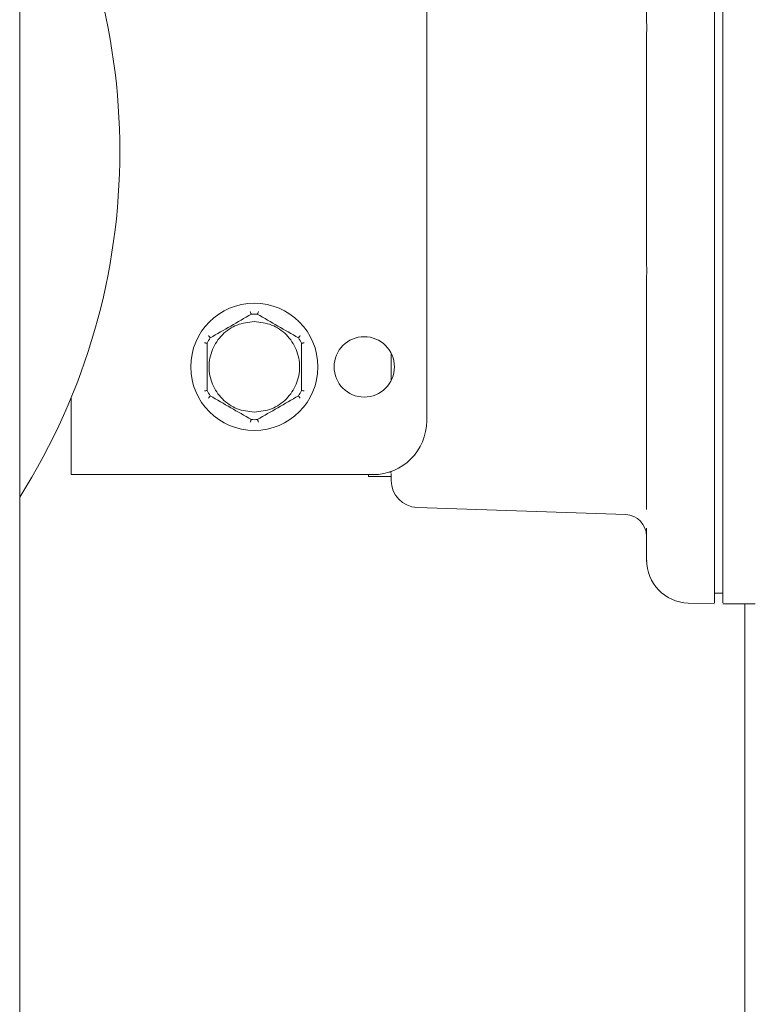
# Model space of a CAD drawing. Units: inches. Extents: x 0.2 to 10.8, y 0.2 to 8.3.
# Drawn here: x 3.6 to 3.7, y 3.5 to 3.7 of the extents above; entities that cross this region are included whole.
import ezdxf

# ---------------------------------------------------------------- set-up
doc = ezdxf.new("R2010")
doc.units = ezdxf.units.IN
doc.header["$MEASUREMENT"] = 0

msp = doc.modelspace()

# ---------------------------------------------------------------- linework, layer by layer
at = {"color": 7, "linetype": 'Continuous', "lineweight": 15}
for p, q in [((3.593989595762322, 3.438298350477455), (3.593989595762322, 7.34454832847771)), ((3.684895918938052, 3.69019028091288), (3.684895918938052, 3.723031390383748)), ((3.653020927160678, 3.710173345587645), (3.653020927160678, 3.632048343094341)), ((3.684895918938052, 3.655033155071831), (3.684895918938052, 3.687874909639413)), ((3.628452930972266, 3.64750489703891), (3.628453957627073, 3.647504832872985)), ((3.628452930972266, 3.64750489703891), (3.628453957627073, 3.647504832872985)), ((3.621184361606066, 3.643307723650016), (3.621184948265956, 3.643308759471383)), ((3.621184361606066, 3.643307723650016), (3.621184948265956, 3.643308759471383)), ((3.634424248657761, 3.644057951649984), (3.634424835317651, 3.644056982286183)), ((3.634424248657761, 3.644057951649984), (3.634424835317651, 3.644056982286183)), ((3.634856763661311, 3.643308759471383), (3.634857350321201, 3.643307725941656)), ((3.634856763661311, 3.643308759471383), (3.634857350321201, 3.643307725941656)), ((3.6478646267267, 3.637890607062342), (3.6478646267267, 3.641831082374968)), ((3.621184948265956, 3.636412929965927), (3.621184361606066, 3.636413963495654)), ((3.621184948265956, 3.636412929965927), (3.621184361606066, 3.636413963495654)), ((3.621617609934478, 3.635663735495686), (3.621616876609616, 3.635664707151128)), ((3.621617609934478, 3.635663735495686), (3.621616876609616, 3.635664707151128)), ((3.634857350321201, 3.636413963495654), (3.634856763661311, 3.636412929965927)), ((3.634857350321201, 3.636413963495654), (3.634856763661311, 3.636412929965927)), ((3.601458362815821, 3.635412947559476), (3.601458362815821, 3.624235843761666)), ((3.627588927619973, 3.6322167923984), (3.627587754300194, 3.632216856564325)), ((3.627588927619973, 3.6322167923984), (3.627587754300194, 3.632216856564325)), ((3.608020887004981, 3.624235843761666), (3.601458362815821, 3.624235843761666)), ((3.645208377411919, 3.624235843761666), (3.608020887004981, 3.624235843761666)), ((3.644583437964606, 3.623946973348722), (3.644583437964606, 3.624235843761666)), ((3.6478646267267, 3.624597579166201), (3.6478646267267, 3.624701271301674)), ((3.6478646267267, 3.623946973348722), (3.644583437964606, 3.623946973348722)), ((3.651634503176766, 3.61949110815659), (3.681879900446022, 3.618434914107834)), ((3.684895918938052, 3.611865148335662), (3.684895918938052, 3.612315950627956)), ((3.694735965264998, 3.607048345229783), (3.695993324073215, 3.607048345229783)), ((3.690927809257141, 3.605618957575524), (3.694743885173506, 3.605485698698276)), ((3.695985257499734, 3.605485845363248), (3.700677069966182, 3.605485845363248)), ((3.699145887654531, 3.605485845363248), (3.699145887654531, 3.29611083970638))]:
    msp.add_line(p, q, dxfattribs=at)
at = {"color": 7, "linetype": 'Continuous', "lineweight": 15, "flags": 128}
msp.add_lwpolyline([(3.647601656431222, 3.624611466505773), (3.647738494850453, 3.624607245304537), (3.6478646267267, 3.624597579166201)], dxfattribs=at)
at = {"color": 7, "linetype": 'Continuous', "lineweight": 15}
for centre, radius in [((3.628020881083927, 3.639860844340993), 0.009218750000000053), ((3.643958381083928, 3.639860844340993), 0.004375000000000462)]:
    msp.add_circle(centre, radius, dxfattribs=at)
for centre, radius, start, end in [((3.51477088108394, 3.671110844340992), 0.09375000000000037, 327.6719358778387, 32.32806412216225), ((3.628020881083927, 3.639860844340993), 0.007656249999999999, 86.76550057675337, 93.2345012987025), ((3.628020881083927, 3.639860844340993), 0.0076562500000417, 146.7655005767614, 153.2344994232525), ((3.628020881083927, 3.639860844340993), 0.007656250000041944, 26.76550057674753, 33.23449942323676), ((3.628020881083927, 3.639860844340993), 0.0076562500000417, 206.7655005767483, 213.2344994232394), ((3.628020881083927, 3.639860844340993), 0.007656250000041944, 326.7655005767641, 333.2344994232533), ((3.628020881083927, 3.639860844340993), 0.007656250000041752, 266.7655005767618, 273.2345012987064), ((3.645208381083928, 3.632048344340993), 0.007812500000000444, 270.0000000000008, 0), ((3.651770881083928, 3.623394977187524), 0.003906250000000008, 180, 267.999999999932), ((3.681770881083927, 3.615311818244431), 0.003124999999999822, 359.9999999999927, 88.00000101544576), ((3.691145881083928, 3.61186515050818), 0.006250000000000533, 180.0000000000904, 267.9999999999906)]:
    msp.add_arc(centre, radius, start, end, dxfattribs=at)
for points, knots in [([(3.694739631889307, 3.618358904985898), (3.694739631889307, 3.628163847294488), (3.694739631889307, 3.647773730135574), (3.694739631889307, 3.677326339655203), (3.694739631889307, 3.706900634616701), (3.694739631889307, 3.736442066955361), (3.694739631889307, 3.765903401212357), (3.694739631889307, 3.785399155280124), (3.694739631889307, 3.795147033964346)], [0, 0, 0, 0, 0.1666666888634189, 0.333333347536403, 0.5000000169872901, 0.6666666667889913, 0.8333333051774333, 1, 1, 1, 1]), ([(3.695989657448905, 3.618362897023115), (3.695989657448905, 3.628167392957921), (3.695989657448906, 3.647776383439807), (3.695989657448905, 3.677327631433932), (3.695989657448905, 3.706900559959458), (3.695989657448905, 3.736440641809078), (3.695989657448905, 3.76590060575217), (3.695989657448905, 3.785395488134761), (3.695989657448905, 3.795142927345119)], [0, 0, 0, 0, 0.1666666896083842, 0.3333333556268098, 0.5000000238209407, 0.6666666875244404, 0.8333333776332843, 1, 1, 1, 1]), ([(3.684895918938052, 3.69019028091288), (3.684897176286565, 3.690138668206135), (3.684900300994974, 3.690010402528714), (3.684915414706067, 3.689719799314441), (3.684928881436161, 3.689369342366852), (3.684934238869131, 3.689029789449531), (3.684928885253194, 3.688690532369724), (3.684915400939222, 3.688340945479763), (3.684900309312876, 3.688052276874774), (3.684897177888696, 3.687925770124917), (3.684895918938052, 3.687874909639413)], [0, 0, 0, 0, 0.1004065286196052, 0.2495259834857163, 0.3879878766856293, 0.4997402340413451, 0.6116307735831604, 0.7501588776093433, 0.8995544443457545, 1, 1, 1, 1]), ([(3.684895918938052, 3.655033155071831), (3.684897176250938, 3.654977229057786), (3.684900300772019, 3.654838248528845), (3.684915414222081, 3.654535312269143), (3.68492888172301, 3.654177615166192), (3.684934238816513, 3.653836457882305), (3.68492888547548, 3.653499998522711), (3.684915403402115, 3.653159000424431), (3.684900307905409, 3.652883669099134), (3.684897177616507, 3.652768381305723), (3.684895918938052, 3.652722024478543)], [0, 0, 0, 0, 0.1004026792263292, 0.2495085284408079, 0.3879518120233003, 0.4996892453589507, 0.6116105018301812, 0.7501586996137122, 0.8995396681476705, 1, 1, 1, 1]), ([(3.684895918938052, 3.619196174063694), (3.684895918938052, 3.624773813963759), (3.684895918938052, 3.635929091592856), (3.684895918938052, 3.647124380909587), (3.684895918938052, 3.652722024478543)], [0, 0, 0, 0, 0.5000000973096319, 1, 1, 1, 1]), ([(3.621616876609616, 3.644056982286183), (3.622612246114087, 3.644631629550468), (3.624602949134879, 3.645780903302342), (3.626593613454091, 3.646930239385996), (3.627588927619973, 3.64750489703891)], [0, 0, 0, 0, 0.5000090390547122, 1, 1, 1, 1]), ([(3.621616876609616, 3.644056982286183), (3.622612246114087, 3.644631629550468), (3.624602949134879, 3.645780903302342), (3.626593613454091, 3.646930239385996), (3.627588927619973, 3.64750489703891)], [0, 0, 0, 0, 0.5000090390547122, 1, 1, 1, 1]), ([(3.627587754300194, 3.647504832872985), (3.627580969934242, 3.647509220678988), (3.627566699381796, 3.647518450195221), (3.627528209116468, 3.647597979138509), (3.627476812418153, 3.647719199452156), (3.627439235945485, 3.647826641549518), (3.627420409566708, 3.647880471658574)], [0, 0, 0, 0, 0.2345499507480871, 0.4933633293376491, 0.7461673971132033, 1, 1, 1, 1]), ([(3.627587754300194, 3.647504832872985), (3.627580969934242, 3.647509220678988), (3.627566699381796, 3.647518450195221), (3.627528209116468, 3.647597979138509), (3.627476812418153, 3.647719199452156), (3.627439235945485, 3.647826641549518), (3.627420409566708, 3.647880471658574)], [0, 0, 0, 0, 0.2345499507480871, 0.4933633293376491, 0.7461673971132033, 1, 1, 1, 1]), ([(3.628621449025531, 3.647880464783653), (3.628602623536819, 3.647826766979759), (3.628564986497556, 3.647719411129162), (3.628513484367345, 3.647598085847247), (3.628475020386005, 3.647518460627171), (3.628460744314538, 3.647509223907835), (3.628453957627073, 3.647504832872985)], [0, 0, 0, 0, 0.253304828010584, 0.5064221122571491, 0.7653584971590929, 1, 1, 1, 1]), ([(3.628621449025531, 3.647880464783653), (3.628602623536819, 3.647826766979759), (3.628564986497556, 3.647719411129162), (3.628513484367345, 3.647598085847247), (3.628475020386005, 3.647518460627171), (3.628460744314538, 3.647509223907835), (3.628453957627073, 3.647504832872985)], [0, 0, 0, 0, 0.253304828010584, 0.5064221122571491, 0.7653584971590929, 1, 1, 1, 1]), ([(3.628020855963634, 3.633298343445897), (3.627161944365228, 3.63339698535623), (3.625444126825466, 3.63359426852721), (3.623259721647464, 3.635111889512707), (3.621800011324288, 3.637281025001233), (3.621287493410996, 3.639860844762481), (3.621800011427477, 3.642440664260777), (3.623259720992768, 3.644609800178642), (3.625444127589112, 3.646127418182171), (3.627161944477419, 3.646324701627661), (3.628020855963634, 3.646423343699774)], [0, 0, 0, 0, 0.1249993037611568, 0.2499977842395383, 0.3749999592585345, 0.5000000310767881, 0.6250001028950418, 0.7500022779140382, 0.8750006962388432, 1, 1, 1, 1]), ([(3.628020855963634, 3.633298343445897), (3.627161944365228, 3.63339698535623), (3.625444126825466, 3.63359426852721), (3.623259721647464, 3.635111889512707), (3.621800011324288, 3.637281025001233), (3.621287493410996, 3.639860844762481), (3.621800011427477, 3.642440664260777), (3.623259720992768, 3.644609800178642), (3.625444127589112, 3.646127418182171), (3.627161944477419, 3.646324701627661), (3.628020855963634, 3.646423343699774)], [0, 0, 0, 0, 0.1249993037611568, 0.2499977842395383, 0.3749999592585345, 0.5000000310767881, 0.6250001028950418, 0.7500022779140382, 0.8750006962388432, 1, 1, 1, 1]), ([(3.628020855963634, 3.646423343699774), (3.628879758251486, 3.646324690063194), (3.630597597649068, 3.646127378790389), (3.632782144389705, 3.644609897173221), (3.634241665754403, 3.642440610296001), (3.63475423860735, 3.63986084476248), (3.634241665857585, 3.637281078966013), (3.632782143735085, 3.635111792518106), (3.630597598412669, 3.633594307918987), (3.628879758363667, 3.633396996920697), (3.628020855963634, 3.633298343445897)], [0, 0, 0, 0, 0.1249988099146302, 0.2500026875689237, 0.3750003909561219, 0.4999999689248146, 0.6249995468935072, 0.7499972502807055, 0.8750011900853699, 1, 1, 1, 1]), ([(3.628020855963634, 3.646423343699774), (3.628879758251486, 3.646324690063194), (3.630597597649068, 3.646127378790389), (3.632782144389705, 3.644609897173221), (3.634241665754403, 3.642440610296001), (3.63475423860735, 3.63986084476248), (3.634241665857585, 3.637281078966013), (3.632782143735085, 3.635111792518106), (3.630597598412669, 3.633594307918987), (3.628879758363667, 3.633396996920697), (3.628020855963634, 3.633298343445897)], [0, 0, 0, 0, 0.1249988099146302, 0.2500026875689237, 0.3750003909561219, 0.4999999689248146, 0.6249995468935072, 0.7499972502807055, 0.8750011900853699, 1, 1, 1, 1]), ([(3.621376052724967, 3.644390681764591), (3.621413272020519, 3.644347395158991), (3.621487378031689, 3.644261208743297), (3.621566610377735, 3.644156088259311), (3.6216163015739, 3.644082998011981), (3.621617188257839, 3.644066023939802), (3.621617609934478, 3.644057951649984)], [0, 0, 0, 0, 0.2541986662461594, 0.5061258930732888, 0.7651303186380674, 1, 1, 1, 1]), ([(3.621376052724967, 3.644390681764591), (3.621413272020519, 3.644347395158991), (3.621487378031689, 3.644261208743297), (3.621566610377735, 3.644156088259311), (3.6216163015739, 3.644082998011981), (3.621617188257839, 3.644066023939802), (3.621617609934478, 3.644057951649984)], [0, 0, 0, 0, 0.2541986662461594, 0.5061258930732888, 0.7651303186380674, 1, 1, 1, 1]), ([(3.634424248657761, 3.644057951649984), (3.634424604648682, 3.644066007518167), (3.634425353381879, 3.644082950916321), (3.634475270499901, 3.644155996922589), (3.634554261315499, 3.644261242112245), (3.634628567462919, 3.644347469200313), (3.634665805867272, 3.644390681764591)], [0, 0, 0, 0, 0.2345450757908551, 0.493303826961287, 0.7460700408974921, 1, 1, 1, 1]), ([(3.634424248657761, 3.644057951649984), (3.634424604648682, 3.644066007518167), (3.634425353381879, 3.644082950916321), (3.634475270499901, 3.644155996922589), (3.634554261315499, 3.644261242112245), (3.634628567462919, 3.644347469200313), (3.634665805867272, 3.644390681764591)], [0, 0, 0, 0, 0.2345450757908551, 0.493303826961287, 0.7460700408974921, 1, 1, 1, 1]), ([(3.621184361606066, 3.643307723650016), (3.621177202130099, 3.643304058622887), (3.621162142379228, 3.643296349344197), (3.621074044279017, 3.643302814665526), (3.620943357482894, 3.643318806382721), (3.620831504930887, 3.64333998421104), (3.62077545966307, 3.643350595654755)], [0, 0, 0, 0, 0.2345293154778979, 0.4933256398634746, 0.7461238058415423, 1, 1, 1, 1]), ([(3.621184361606066, 3.643307723650016), (3.621177202130099, 3.643304058622887), (3.621162142379228, 3.643296349344197), (3.621074044279017, 3.643302814665526), (3.620943357482894, 3.643318806382721), (3.620831504930887, 3.64333998421104), (3.62077545966307, 3.643350595654755)], [0, 0, 0, 0, 0.2345293154778979, 0.4933256398634746, 0.7461238058415423, 1, 1, 1, 1]), ([(3.621184948265956, 3.636412927674287), (3.621184948265956, 3.637562233359278), (3.621184948265956, 3.639860843979521), (3.621184948265956, 3.642159454557342), (3.621184948265956, 3.643308759471383)], [0, 0, 0, 0, 0.5000001630854719, 1, 1, 1, 1]), ([(3.621184948265956, 3.636412927674287), (3.621184948265956, 3.637562233359278), (3.621184948265956, 3.639860843979521), (3.621184948265956, 3.642159454557342), (3.621184948265956, 3.643308759471383)], [0, 0, 0, 0, 0.5000001630854719, 1, 1, 1, 1]), ([(3.634856763661311, 3.643308759471383), (3.634856763661311, 3.642159454557342), (3.634856763661311, 3.639860843979521), (3.634856763661311, 3.637562233359278), (3.634856763661311, 3.636412927674287)], [0, 0, 0, 0, 0.499999836914528, 1, 1, 1, 1]), ([(3.634856763661311, 3.643308759471383), (3.634856763661311, 3.642159454557342), (3.634856763661311, 3.639860843979521), (3.634856763661311, 3.637562233359278), (3.634856763661311, 3.636412927674287)], [0, 0, 0, 0, 0.499999836914528, 1, 1, 1, 1]), ([(3.635266252264197, 3.643350568155072), (3.635210379888437, 3.643339988118361), (3.635098650449486, 3.643318830944539), (3.634967783953911, 3.643302816590883), (3.634879764189721, 3.643296335373517), (3.634864573087018, 3.643304055383576), (3.634857350321201, 3.643307725941656)], [0, 0, 0, 0, 0.2532373402882802, 0.5064052775119391, 0.7653153191620049, 1, 1, 1, 1]), ([(3.635266252264197, 3.643350568155072), (3.635210379888437, 3.643339988118361), (3.635098650449486, 3.643318830944539), (3.634967783953911, 3.643302816590883), (3.634879764189721, 3.643296335373517), (3.634864573087018, 3.643304055383576), (3.634857350321201, 3.643307725941656)], [0, 0, 0, 0, 0.2532373402882802, 0.5064052775119391, 0.7653153191620049, 1, 1, 1, 1]), ([(3.62077545966307, 3.636371118990598), (3.620831556398302, 3.636381741468104), (3.620943241177214, 3.636402890097286), (3.621073894739012, 3.636418836474076), (3.621162005643181, 3.636425353672644), (3.621177156280813, 3.636417634548891), (3.621184361606066, 3.636413963495654)], [0, 0, 0, 0, 0.2542170861588329, 0.506128902972812, 0.765125272397039, 1, 1, 1, 1]), ([(3.62077545966307, 3.636371118990598), (3.620831556398302, 3.636381741468104), (3.620943241177214, 3.636402890097286), (3.621073894739012, 3.636418836474076), (3.621162005643181, 3.636425353672644), (3.621177156280813, 3.636417634548891), (3.621184361606066, 3.636413963495654)], [0, 0, 0, 0, 0.2542170861588329, 0.506128902972812, 0.765125272397039, 1, 1, 1, 1]), ([(3.621617609934478, 3.635663735495686), (3.621617173594183, 3.635655678301536), (3.621616255806134, 3.635638730986368), (3.621566708463606, 3.635565684643056), (3.621487388052985, 3.635460421502702), (3.621413122835069, 3.635374187853083), (3.621375906059995, 3.635330973298116)], [0, 0, 0, 0, 0.234536015768086, 0.4933176120118855, 0.7460845736801744, 1, 1, 1, 1]), ([(3.621617609934478, 3.635663735495686), (3.621617173594183, 3.635655678301536), (3.621616255806134, 3.635638730986368), (3.621566708463606, 3.635565684643056), (3.621487388052985, 3.635460421502702), (3.621413122835069, 3.635374187853083), (3.621375906059995, 3.635330973298116)], [0, 0, 0, 0, 0.234536015768086, 0.4933176120118855, 0.7460845736801744, 1, 1, 1, 1]), ([(3.627588927619973, 3.6322167923984), (3.626593613454091, 3.632791450051315), (3.624602949134879, 3.633940786134969), (3.622612246114087, 3.635090059886843), (3.621616876609616, 3.635664707151128)], [0, 0, 0, 0, 0.4999909609452879, 1, 1, 1, 1]), ([(3.627588927619973, 3.6322167923984), (3.626593613454091, 3.632791450051315), (3.624602949134879, 3.633940786134969), (3.622612246114087, 3.635090059886843), (3.621616876609616, 3.635664707151128)], [0, 0, 0, 0, 0.4999909609452879, 1, 1, 1, 1]), ([(3.634665805867272, 3.635331005381079), (3.634628695987608, 3.635374116947593), (3.634554494393663, 3.635460318977396), (3.634475203975157, 3.635565586453365), (3.634425375865002, 3.635638696996663), (3.634424611847831, 3.635655669557996), (3.634424248657761, 3.635663737787326)], [0, 0, 0, 0, 0.2532585918169147, 0.5063932128888872, 0.7653546404255459, 1, 1, 1, 1]), ([(3.634665805867272, 3.635331005381079), (3.634628695987608, 3.635374116947593), (3.634554494393663, 3.635460318977396), (3.634475203975157, 3.635565586453365), (3.634425375865002, 3.635638696996663), (3.634424611847831, 3.635655669557996), (3.634424248657761, 3.635663737787326)], [0, 0, 0, 0, 0.2532585918169147, 0.5063932128888872, 0.7653546404255459, 1, 1, 1, 1]), ([(3.634857350321201, 3.636413963495654), (3.634864508538839, 3.636417629917252), (3.634879562961014, 3.636425340755534), (3.634967676084337, 3.636418870044741), (3.635098493885179, 3.636402897673142), (3.635210272352126, 3.636381723336354), (3.635266252264197, 3.636371118990598)], [0, 0, 0, 0, 0.2345472735651002, 0.4932755407508291, 0.7462266977979275, 1, 1, 1, 1]), ([(3.634857350321201, 3.636413963495654), (3.634864508538839, 3.636417629917252), (3.634879562961014, 3.636425340755534), (3.634967676084337, 3.636418870044741), (3.635098493885179, 3.636402897673142), (3.635210272352126, 3.636381723336354), (3.635266252264197, 3.636371118990598)], [0, 0, 0, 0, 0.2345472735651002, 0.4932755407508291, 0.7462266977979275, 1, 1, 1, 1]), ([(3.627420409566708, 3.631841224653657), (3.627439174102669, 3.63189492483219), (3.627476693536086, 3.632002297605868), (3.627528237370682, 3.632123600794787), (3.627566689334294, 3.632203229438947), (3.627580966901617, 3.632212465732086), (3.627587754300194, 3.632216856564325)], [0, 0, 0, 0, 0.2532619190314093, 0.5063937487105498, 0.7653450134407878, 1, 1, 1, 1]), ([(3.627420409566708, 3.631841224653657), (3.627439174102669, 3.63189492483219), (3.627476693536086, 3.632002297605868), (3.627528237370682, 3.632123600794787), (3.627566689334294, 3.632203229438947), (3.627580966901617, 3.632212465732086), (3.627587754300194, 3.632216856564325)], [0, 0, 0, 0, 0.2532619190314093, 0.5063937487105498, 0.7653450134407878, 1, 1, 1, 1]), ([(3.628453957627073, 3.632216856564325), (3.628460745629551, 3.632212469544006), (3.628475023831236, 3.632203241680414), (3.628513455128606, 3.632123694359389), (3.628565089089752, 3.632002513509535), (3.628602638217326, 3.631895056754272), (3.628621449025531, 3.631841224653657)], [0, 0, 0, 0, 0.2345393050361795, 0.493340936649639, 0.7461814140120825, 1, 1, 1, 1]), ([(3.628453957627073, 3.632216856564325), (3.628460745629551, 3.632212469544006), (3.628475023831236, 3.632203241680414), (3.628513455128606, 3.632123694359389), (3.628565089089752, 3.632002513509535), (3.628602638217326, 3.631895056754272), (3.628621449025531, 3.631841224653657)], [0, 0, 0, 0, 0.2345393050361795, 0.493340936649639, 0.7461814140120825, 1, 1, 1, 1]), ([(3.6478646267267, 3.623394976808767), (3.6478646267267, 3.623418834420859), (3.6478646267267, 3.623445203535296), (3.6478646267267, 3.624300773274457), (3.6478646267267, 3.624382261236906)], [0, 0, 0, 0, 0.9047559085846496, 1, 1, 1, 1]), ([(3.694739631889307, 3.611749544254464), (3.694739631889307, 3.611968449835745), (3.694739631889307, 3.612406254486685), (3.694739631889308, 3.613994833016325), (3.694739631889307, 3.616077730344896), (3.694739631889307, 3.61772179482422), (3.694739631889307, 3.618543826599668)], [0, 0, 0, 0, 0.2500041381313517, 0.5000008395753945, 0.7500005609660371, 0.9999999999999999, 0.9999999999999999, 0.9999999999999999, 0.9999999999999999]), ([(3.694739631889307, 3.610210643698641), (3.694739546780109, 3.610479319389043), (3.694739379535372, 3.611007283409489), (3.694739755822981, 3.612906741371517), (3.694739379533353, 3.61538355293012), (3.694739546779142, 3.617355455022115), (3.694739631889307, 3.618358941652141)], [0, 0, 0, 0, 0.2544412671308733, 0.4999925157376419, 0.7455498285604082, 1, 1, 1, 1]), ([(3.695989657448905, 3.610209754542246), (3.695989657448905, 3.610472450448252), (3.695989657448905, 3.610997845823988), (3.695989657448905, 3.612904087524218), (3.695989657448905, 3.615403571001957), (3.695989657448905, 3.617376457847078), (3.695989657448905, 3.618362897023115)], [0, 0, 0, 0, 0.2499974029191683, 0.4999981972950743, 0.750000174871981, 1, 1, 1, 1]), ([(3.684895918938052, 3.612447545774424), (3.684895918938052, 3.61288045766381), (3.684895918938052, 3.613746280862789), (3.684895918938052, 3.615568765710679), (3.684895918938052, 3.616480007524415)], [0, 0, 0, 0, 0.500000334822415, 1, 1, 1, 1]), ([(3.684895918938052, 3.612447545774424), (3.684897346753552, 3.612363836438088), (3.684901009537207, 3.612149096376074), (3.68491679179223, 3.611895056161489), (3.68493111786686, 3.611729221731007), (3.684931924122027, 3.611710811295138), (3.684932291851203, 3.611702414382245)], [0, 0, 0, 0, 0.1948597564998143, 0.4998749007759007, 0.7718953031274682, 1, 1, 1, 1]), ([(3.684932291851203, 3.611702414382245), (3.684930879725093, 3.611708628152265), (3.684927642429482, 3.611722873204653), (3.684913809095103, 3.611853958778507), (3.68489993377241, 3.612062247061265), (3.684897092131892, 3.612241814702295), (3.684895918938052, 3.612315950627956)], [0, 0, 0, 0, 0.2183023039644485, 0.5004574914602297, 0.7937599109447402, 0.9999999999999999, 0.9999999999999999, 0.9999999999999999, 0.9999999999999999]), ([(3.694739631889307, 3.607236832635693), (3.694739631889307, 3.607202539047719), (3.694739631889307, 3.607099658354722), (3.694739631889307, 3.608471401142672), (3.694739631889307, 3.610656828909602), (3.694739631889307, 3.611749544254464)], [0, 0, 0, 0, 0.1999999514697535, 0.5999994407744949, 1, 1, 1, 1]), ([(3.694739631889307, 3.605675272341638), (3.694739631889307, 3.605640808736095), (3.694739631889307, 3.605537418659717), (3.694739631889308, 3.606916008583902), (3.694739631889307, 3.609112334282118), (3.694739631889307, 3.610210497033668)], [0, 0, 0, 0, 0.2000017325651915, 0.6000009018171327, 1, 1, 1, 1]), ([(3.695989657448905, 3.605675240258675), (3.695989657448905, 3.605640780816349), (3.695989657448905, 3.605537402584546), (3.695989657448905, 3.606915778149577), (3.695989657448905, 3.60911176186543), (3.695989657448905, 3.610209754542246)], [0, 0, 0, 0, 0.200000101625893, 0.5999997524905368, 1, 1, 1, 1])]:
    msp.add_open_spline(points, degree=3, knots=knots, dxfattribs=at)
for points in [[(3.628452930972266, 3.64750489703891), (3.629448248363164, 3.646930244580123), (3.631438883144958, 3.645780939662547), (3.633429517926754, 3.644631634744971), (3.634424835317651, 3.644056982286183)], [(3.628452930972266, 3.64750489703891), (3.629448248363164, 3.646930244580123), (3.631438883144958, 3.645780939662547), (3.633429517926754, 3.644631634744971), (3.634424835317651, 3.644056982286183)], [(3.634424835317651, 3.635664707151128), (3.633429517926753, 3.63509005469234), (3.631438883144958, 3.633940749774764), (3.629448248363164, 3.632791444857188), (3.628452930972266, 3.6322167923984)], [(3.634424835317651, 3.635664707151128), (3.633429517926753, 3.63509005469234), (3.631438883144958, 3.633940749774764), (3.629448248363164, 3.632791444857188), (3.628452930972266, 3.6322167923984)]]:
    msp.add_open_spline(points, degree=3, dxfattribs=at)

doc.saveas('drawing.dxf')
